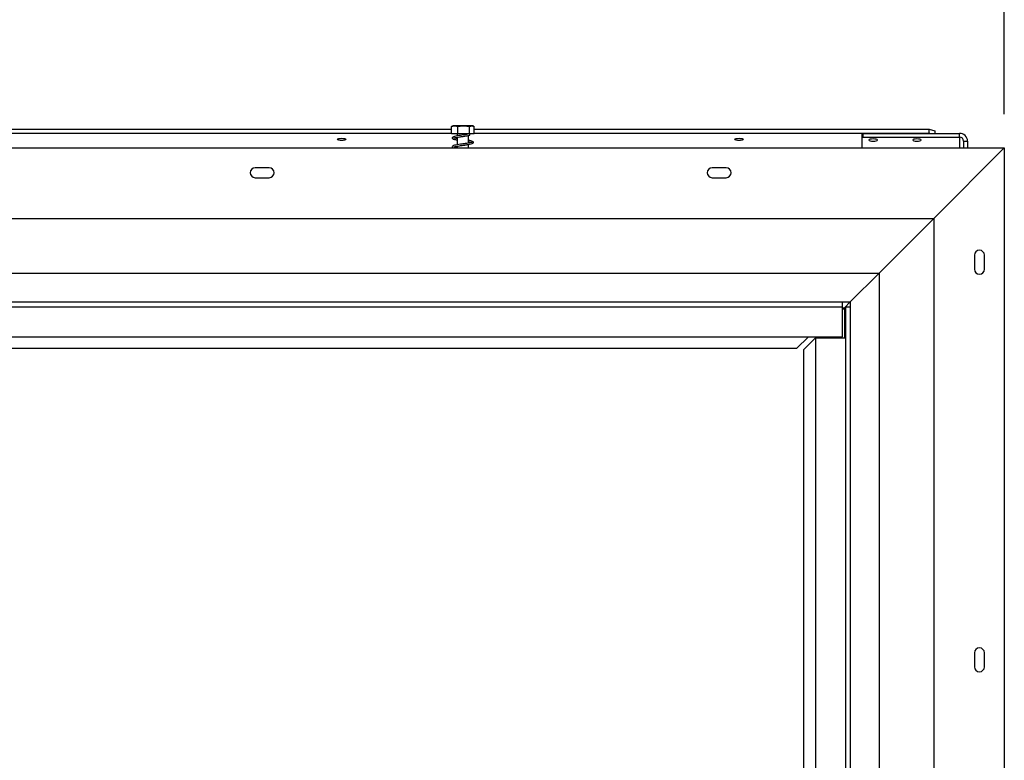
# Model space of a CAD drawing. Units: millimetres. Extents: x 76 to 4052, y 31 to 3096.
# Drawn here: x 1474 to 1911, y 2113 to 2441 of the extents above; entities that cross this region are included whole.
import ezdxf

# ---------------------------------------------------------------- set-up
doc = ezdxf.new("R2010")
doc.units = ezdxf.units.MM
doc.header["$LTSCALE"] = 15
doc.layers.add('FORMAT', color=7, linetype='Continuous')
doc.styles.add('SLDTEXTSTYLE1', font='TXT', dxfattribs={"width": 0.75})
doc.dimstyles.new('SLDDIMSTYLE0', dxfattribs={"dimtxt": 39.6875, "dimasz": 15, "dimexe": 0, "dimexo": 0.0625, "dimgap": 9.921875, "dimtad": 1, "dimdec": 0, "dimlfac": 1.133333, "dimrnd": 1e-09, "dimzin": 12, "dimdsep": 46, "dimtxsty": 'SLDTEXTSTYLE1', "dimsah": 1, "dimcen": 0.09, "dimadec": 0, "dimazin": 3, "dimtfac": 1, "dimtdec": 0, "dimtofl": 0, "dimtmove": 0, "dimatfit": 3, "dimfxl": 0, "dimfrac": 2, "dimtolj": 1, "dimtzin": 12, "dimarcsym": 0})

# ---------------------------------------------------------------- blocks, each defined once
blk = doc.blocks.new('_D_2')
at = {"layer": 'FORMAT', "color": 7}
for p, q in [((1117.41, 2703.14), (1105.34, 2703.14)), ((1105.34, 2703.14), (1105.34, 2629.06)), ((1233.51, 2703.14), (1245.58, 2703.14)), ((1245.58, 2703.14), (1245.58, 2629.06)), ((1213.91, 2694.96), (1179.27, 2637.24)), ((1105.34, 2629.06), (1117.41, 2629.06)), ((1245.58, 2629.06), (1233.51, 2629.06)), ((440.02, 2399.39), (440.02, 2583.09)), ((1910.9, 2399.39), (1910.9, 2583.09)), ((440.02, 2568.09), (1910.9, 2568.09))]:
    blk.add_line(p, q, dxfattribs=at)
for points in [[(440.02, 2568.09), (455.02, 2565.09), (455.02, 2571.09)], [(1910.9, 2568.09), (1895.9, 2571.09), (1895.9, 2565.09)]]:
    blk.add_solid(points, dxfattribs=at)
at = {"layer": 'FORMAT', "color": 7, "attachment_point": 1, "style": 'SLDTEXTSTYLE1'}
for s, insert, char_height in [('5', (1176.06, 2701.91), 27.78), ('"', (1217.12, 2687.88), 39.69), ('65', (1117.41, 2687.88), 39.688), ('8', (1196.59, 2664.87), 27.78), ('1667mm', (1067.2, 2619.25), 39.688)]:
    blk.add_mtext(s, dxfattribs=dict(at, insert=insert, char_height=char_height))

msp = doc.modelspace()

# ---------------------------------------------------------------- linework, layer by layer
at = {"color": 7, "linetype": 'Continuous', "lineweight": 25}
for p, q in [((1350.83, 2392.63), (1665.38, 2392.63)), ((1665.45, 2393.88), (1665.38, 2393.83)), ((1665.38, 2390.56), (1665.38, 2393.83)), ((1674.39, 2394.09), (1666.12, 2394.09)), ((1668.28, 2390.56), (1668.28, 2393.83)), ((1673.36, 2390.56), (1673.36, 2393.83)), ((1674.8, 2394.09), (1674.39, 2394.09)), ((1675.54, 2390.56), (1675.54, 2393.83)), ((1675.54, 2392.63), (1877.48, 2392.63)), ((1877.48, 2390.93), (1877.48, 2392.63)), ((1877.48, 2392.63), (1880.12, 2391.95)), ((1880.12, 2391.95), (1880.12, 2390.82)), ((1350.83, 2390.93), (1665.38, 2390.93)), ((1668.28, 2390.56), (1665.38, 2390.56)), ((1667.9, 2390.56), (1667.9, 2389.71)), ((1667.9, 2389.09), (1667.9, 2385.74)), ((1673.36, 2390.56), (1668.28, 2390.56)), ((1673.02, 2386.53), (1673.02, 2389.88)), ((1675.54, 2390.56), (1673.36, 2390.56)), ((1675.54, 2390.93), (1877.48, 2390.93)), ((1847.81, 2390.76), (1848.08, 2390.82)), ((1847.81, 2389.05), (1847.81, 2390.76)), ((1848.08, 2389.12), (1847.81, 2389.05)), ((1847.81, 2384.39), (1847.81, 2389.05)), ((1848.08, 2390.82), (1848.08, 2389.12)), ((1848.08, 2390.82), (1891.05, 2390.82)), ((1848.08, 2389.12), (1891.05, 2389.12)), ((1877.88, 2390.82), (1877.48, 2390.93)), ((1891.05, 2389.12), (1891.05, 2390.82)), ((1892.81, 2387.41), (1894.58, 2387.41)), ((1892.81, 2387.41), (1892.81, 2384.39)), ((1894.58, 2387.41), (1894.58, 2384.39)), ((440.02, 2384.39), (1910.9, 2384.39)), ((1667.9, 2385.12), (1667.9, 2384.39)), ((1673.02, 2384.39), (1673.02, 2385.91)), ((1910.9, 2384.39), (1879.58, 2353.06)), ((1910.9, 2384.39), (1910.9, 1929.97)), ((1584.43, 2375.56), (1578.25, 2375.56)), ((1787.37, 2375.56), (1781.19, 2375.56)), ((1578.25, 2371.15), (1584.43, 2371.15)), ((1781.19, 2371.15), (1787.37, 2371.15)), ((471.34, 2353.06), (1879.58, 2353.06)), ((1879.58, 2353.06), (1855.31, 2328.8)), ((1879.58, 2353.06), (1879.58, 1961.3)), ((1897.67, 2336.74), (1897.67, 2330.56)), ((1902.08, 2330.56), (1902.08, 2336.74)), ((495.61, 2328.8), (1855.31, 2328.8)), ((1842.52, 2316), (1855.31, 2328.8)), ((1855.31, 2328.8), (1855.31, 1985.56)), ((508.4, 2316), (1842.52, 2316)), ((511.93, 2316), (1838.99, 2316)), ((511.93, 2313.8), (1838.99, 2313.8)), ((1838.99, 2313.8), (1838.99, 2316)), ((1838.99, 2300.56), (1838.99, 2313.8)), ((1838.99, 2312.47), (1839.88, 2313.37)), ((1838.99, 2313.37), (1839.88, 2313.37)), ((1839.88, 2313.37), (1842.52, 2316)), ((1839.88, 2313.37), (1839.88, 2300.12)), ((1840.31, 2313.8), (1840.31, 2000.56)), ((1840.31, 2313.8), (1842.52, 2313.8)), ((1842.52, 2316), (1842.52, 1998.36)), ((1842.52, 2313.8), (1842.52, 2000.56)), ((511.93, 2300.56), (1838.99, 2300.56)), ((1823.88, 2300.56), (1818.69, 2295.38)), ((1821.89, 2294.83), (1827.08, 2300.01)), ((1827.08, 2300.12), (1827.08, 2014.24)), ((1827.08, 2300.12), (1840.31, 2300.12)), ((1827.19, 2300.12), (1827.63, 2300.56)), ((1830.83, 2300.12), (1830.83, 2300.56)), ((1838.55, 2300.12), (1838.55, 2300.56)), ((1818.69, 2295.38), (532.22, 2295.38)), ((1821.89, 2019.53), (1821.89, 2294.83)), ((1897.67, 2160.27), (1897.67, 2154.09)), ((1902.08, 2154.09), (1902.08, 2160.27))]:
    msp.add_line(p, q, dxfattribs=at)
at = {"color": 8, "linetype": 'Continuous', "lineweight": 25}
msp.add_line((1891.05, 2389.12), (1891.05, 2384.39), dxfattribs=at)
at = {"color": 7, "linetype": 'Continuous', "lineweight": 25, "flags": 128}
for points in [[(1674.93, 2394.09), (1674.88, 2394.09), (1674.8, 2394.09)], [(1616.64, 2387.66), (1615.93, 2387.7), (1615.33, 2387.8), (1614.92, 2387.96), (1614.78, 2388.14), (1614.92, 2388.33), (1615.33, 2388.48), (1615.93, 2388.59), (1616.64, 2388.62), (1617.35, 2388.59), (1617.95, 2388.48), (1618.35, 2388.33), (1618.49, 2388.14), (1618.35, 2387.96), (1617.95, 2387.8), (1617.35, 2387.7), (1616.64, 2387.66)], [(1673.47, 2389.96), (1673.49, 2389.97), (1673.56, 2390.04), (1673.6, 2390.14), (1673.62, 2390.25), (1673.6, 2390.37), (1673.56, 2390.47), (1673.49, 2390.54), (1673.41, 2390.56), (1673.35, 2390.55)], [(1793.11, 2387.66), (1792.4, 2387.7), (1791.8, 2387.8), (1791.39, 2387.96), (1791.25, 2388.14), (1791.39, 2388.33), (1791.8, 2388.48), (1792.4, 2388.59), (1793.11, 2388.62), (1793.82, 2388.59), (1794.42, 2388.48), (1794.82, 2388.33), (1794.96, 2388.14), (1794.82, 2387.96), (1794.42, 2387.8), (1793.82, 2387.7), (1793.11, 2387.66)], [(1852.67, 2388.34), (1851.96, 2388.31), (1851.36, 2388.2), (1850.95, 2388.05), (1850.81, 2387.86), (1850.95, 2387.68), (1851.36, 2387.52), (1851.96, 2387.42), (1852.67, 2387.38), (1853.37, 2387.42), (1853.98, 2387.52), (1854.38, 2387.68), (1854.52, 2387.86), (1854.38, 2388.05), (1853.98, 2388.2), (1853.37, 2388.31), (1852.67, 2388.34)], [(1872.08, 2388.34), (1871.37, 2388.31), (1870.77, 2388.2), (1870.37, 2388.05), (1870.22, 2387.86), (1870.37, 2387.68), (1870.77, 2387.52), (1871.37, 2387.42), (1872.08, 2387.38), (1872.79, 2387.42), (1873.39, 2387.52), (1873.79, 2387.68), (1873.93, 2387.86), (1873.79, 2388.05), (1873.39, 2388.2), (1872.79, 2388.31), (1872.08, 2388.34)]]:
    msp.add_lwpolyline(points, dxfattribs=at)
at = {"color": 7, "linetype": 'Continuous', "lineweight": 25}
for centre, radius, start, end in [((1666.12, 2392.9), 1.19, 90, 117.5906), ((1674.8, 2392.9), 1.19, 62.517, 81.2623), ((1891.11, 2387.35), 3.47, 1.0102, 90.9758), ((1891.08, 2387.38), 1.74, 1.0102, 90.9758), ((1578.25, 2373.36), 2.21, 90, 270), ((1584.43, 2373.36), 2.21, 270, 90), ((1781.19, 2373.36), 2.21, 90, 270), ((1787.37, 2373.36), 2.21, 270, 90), ((1899.87, 2336.74), 2.21, 0, 180), ((1899.87, 2330.56), 2.21, 180, 0), ((1899.87, 2160.27), 2.21, 0, 180), ((1899.87, 2154.09), 2.21, 180, 0)]:
    msp.add_arc(centre, radius, start, end, dxfattribs=at)
for points, knots in [([(1665.38, 2393.83), (1665.57, 2393.91), (1666.29, 2394.22), (1667.28, 2394.21), (1668.05, 2393.91), (1668.28, 2393.83)], [0, 0, 0, 0, 0.192814, 0.760965, 1, 1, 1, 1]), ([(1668.28, 2393.83), (1668.6, 2393.91), (1669.86, 2394.22), (1671.61, 2394.21), (1672.96, 2393.91), (1673.36, 2393.83)], [0, 0, 0, 0, 0.1928139, 0.7609648, 1, 1, 1, 1]), ([(1673.36, 2393.83), (1673.37, 2393.84), (1673.55, 2394), (1673.92, 2394.09), (1674.45, 2394.09), (1674.96, 2394.09), (1675.33, 2394.01), (1675.51, 2393.85), (1675.54, 2393.83)], [0, 0, 0, 0, 0.013048, 0.26543, 0.499864, 0.732266, 0.967436, 1, 1, 1, 1]), ([(1673.35, 2390.55), (1672.99, 2390.49), (1672.25, 2390.36), (1670.81, 2390.15), (1669.33, 2389.94), (1667.9, 2389.72), (1666.75, 2389.49), (1665.98, 2389.24), (1665.66, 2388.83), (1665.82, 2388.52), (1666.07, 2388.36), (1666.44, 2388.2), (1667.04, 2388.03), (1667.63, 2387.98), (1667.9, 2387.95)], [0, 0, 0, 0, 0.093496, 0.196062, 0.295041, 0.397457, 0.506105, 0.611831, 0.700739, 0.774711, 0.808601, 0.861589, 0.936808, 1, 1, 1, 1]), ([(1666.39, 2388.77), (1666.4, 2388.76), (1666.42, 2388.73), (1666.81, 2388.89), (1667.69, 2389.06), (1669.01, 2389.28), (1670.54, 2389.5), (1672.13, 2389.72), (1673.01, 2389.88), (1673.47, 2389.96)], [0, 0, 0, 0, 0.044829, 0.179918, 0.330702, 0.494522, 0.65969, 0.824884, 1, 1, 1, 1]), ([(1666.39, 2384.8), (1666.4, 2384.79), (1666.42, 2384.76), (1666.81, 2384.92), (1667.69, 2385.08), (1669.01, 2385.31), (1670.55, 2385.52), (1672.12, 2385.75), (1673.59, 2385.99), (1674.65, 2386.26), (1675.15, 2386.53), (1675.21, 2386.91), (1675.01, 2387.12), (1674.51, 2387.37), (1673.78, 2387.57), (1673.18, 2387.68), (1673.02, 2387.71)], [0, 0, 0, 0, 0.0235296, 0.0944347, 0.1735776, 0.2595625, 0.3462553, 0.4329617, 0.5257081, 0.6275899, 0.710317, 0.7644613, 0.8129056, 0.8816801, 0.9687859, 1, 1, 1, 1]), ([(1667.9, 2388.49), (1667.78, 2388.52), (1667.36, 2388.62), (1666.93, 2388.69), (1666.54, 2388.8), (1666.44, 2388.82), (1666.4, 2388.83)], [0, 0, 0, 0, 0.149255, 0.497305, 0.776797, 1, 1, 1, 1]), ([(1673.02, 2387.11), (1673.13, 2387.09), (1673.62, 2387.01), (1674.3, 2386.88), (1674.58, 2386.79), (1674.59, 2386.91), (1674.31, 2386.79), (1673.54, 2386.61), (1672.3, 2386.39), (1670.82, 2386.18), (1669.32, 2385.97), (1667.9, 2385.75), (1666.75, 2385.52), (1665.98, 2385.27), (1665.67, 2384.86), (1665.8, 2384.53), (1666.05, 2384.43), (1666.14, 2384.39)], [0, 0, 0, 0, 0.022154, 0.096487, 0.189035, 0.24135, 0.300005, 0.373218, 0.454207, 0.531594, 0.606275, 0.68355, 0.765526, 0.845298, 0.912381, 0.968194, 1, 1, 1, 1]), ([(1667.9, 2384.52), (1667.78, 2384.55), (1667.37, 2384.65), (1666.78, 2384.75), (1666.54, 2384.82), (1666.4, 2384.86)], [0, 0, 0, 0, 0.14963, 0.498554, 1, 1, 1, 1])]:
    msp.add_open_spline(points, degree=3, knots=knots, dxfattribs=at)

# ---------------------------------------------------------------- dimensions: what is measured, and where the dimension line sits
at = {"layer": 'FORMAT', "color": 7}
dim = msp.add_linear_dim(base=(1910.9, 2568.09), p1=(440.02, 2384.39), p2=(1910.9, 2384.39), dimstyle='SLDDIMSTYLE0', dxfattribs=at)
dim.commit()
dim.dimension.update_dxf_attribs({"geometry": '_D_2', "text_midpoint": (1175.46, 2568.09), "dimtype": 160})

doc.saveas('drawing.dxf')
